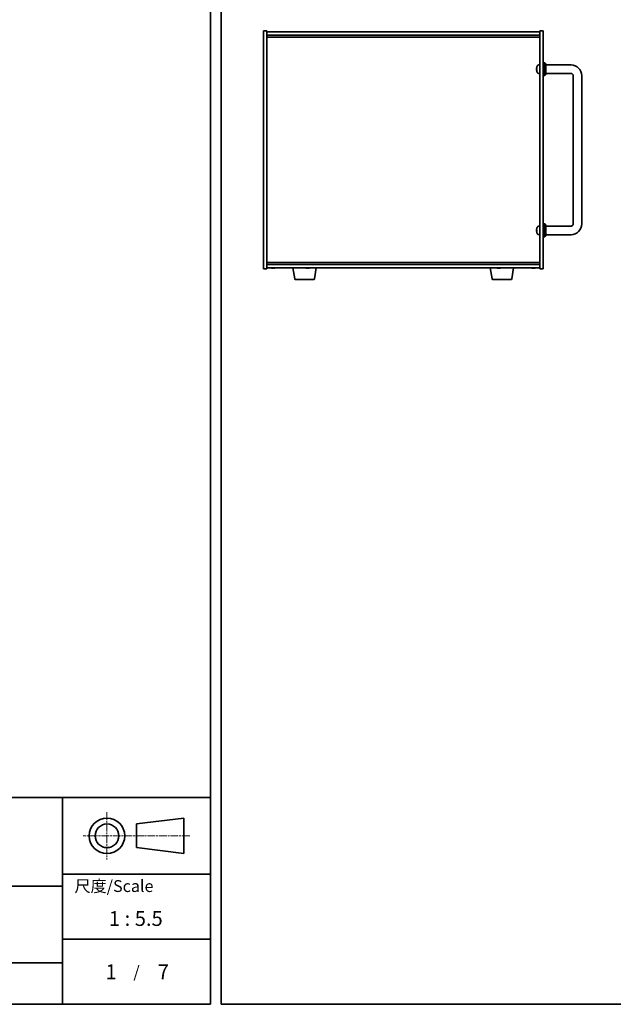
# Model space of a CAD drawing. Units: millimetres. Extents: x 80 to 10110, y 44 to 1590.
# Drawn here: x 2053 to 2605, y 44 to 960 of the extents above; entities that cross this region are included whole.
import ezdxf

# ---------------------------------------------------------------- set-up
doc = ezdxf.new("R2010")
doc.units = ezdxf.units.MM
doc.header["$LTSCALE"] = 5.5
doc.linetypes.add('CHAIN', pattern=[0.3543, 0.2362, -0.0295, 0.0591, -0.0295])
for name, color, linetype, lineweight in [('Border (ISO)', 7, 'Continuous', 35), ('Hatch (ISO)', 1, 'Continuous', 18), ('Title (ISO)', 7, 'Continuous', 35), ('Visible (ISO)', 7, 'Continuous', 35)]:
    doc.layers.add(name, color=color, linetype=linetype, lineweight=lineweight)
doc.styles.add('Note Text (TK)', font='txt')
doc.styles.add('文字スタイル67', font='arial.ttf')

# ---------------------------------------------------------------- blocks, each defined once
blk = doc.blocks.new('図面枠 tk図枠')
at = {"layer": 'Border (ISO)'}
for p, q in [((14.5, 289), (14.5, 8)), ((405.5, 289), (405.5, 8)), ((14.5, 8), (405.5, 8))]:
    blk.add_line(p, q, dxfattribs=at)
blk = doc.blocks.new('表題欄 tk表題欄')
at = {"layer": 'Hatch (ISO)'}
h = blk.add_hatch(color=256, dxfattribs=at)
edge = h.paths.add_edge_path(flags=0)
edge.add_arc((95.58, 236.3), 0.596, 270, 360)
edge.add_line((96.17, 236.3), (96.17, 239.71))
edge.add_arc((95.58, 239.71), 0.596, 0, 90)
edge.add_line((95.58, 240.31), (79.14, 240.31))
edge.add_arc((79.14, 239.71), 0.596, 90, 180)
edge.add_line((78.54, 239.71), (78.54, 236.3))
edge.add_arc((79.14, 236.3), 0.596, 180, 270)
edge.add_line((79.14, 235.7), (95.58, 235.7))
edge = h.paths.add_edge_path()
edge.add_line((77.84, 239.96), (77.84, 236.05))
edge.add_arc((78.54, 236.05), 0.702, 180, 270)
edge.add_line((78.54, 235.35), (96.17, 235.35))
edge.add_arc((96.17, 236.05), 0.702, 270, 360)
edge.add_line((96.87, 236.05), (96.87, 239.96))
edge.add_arc((96.17, 239.96), 0.702, 0, 90)
edge.add_line((96.17, 240.66), (78.54, 240.66))
edge.add_arc((78.54, 239.96), 0.702, 90, 180)
for points in [[(79.07, 239.15), (79.07, 238.66), (79.92, 238.66), (79.92, 236.66), (80.51, 236.66), (80.51, 238.66), (81.36, 238.66), (81.36, 239.15)], [(85.68, 236.66), (84.94, 237.89), (84.42, 237.32), (84.42, 236.66), (83.9, 236.66), (83.9, 239.15), (84.42, 239.15), (84.42, 238.1), (85.39, 239.15), (86.11, 239.15), (85.32, 238.3), (86.3, 236.66)], [(92.09, 239.15), (92.09, 236.66), (92.61, 236.66), (92.61, 237.66), (93.77, 237.66), (93.77, 236.66), (94.29, 236.66), (94.29, 239.15), (93.77, 239.15), (93.77, 238.15), (92.61, 238.15), (92.61, 239.15)], [(94.84, 239.15), (94.84, 236.66), (95.36, 236.66), (95.36, 239.15)]]:
    blk.add_hatch(color=256, dxfattribs=at).paths.add_polyline_path(points)
h = blk.add_hatch(color=256, dxfattribs=at)
h.paths.add_polyline_path([(82.59, 237.71), (81.95, 237.71), (82.27, 238.58)], flags=0)
h.paths.add_polyline_path([(82.78, 237.2), (81.76, 237.2), (81.57, 236.66), (80.95, 236.66), (81.86, 239.15), (82.68, 239.15), (83.59, 236.66), (82.98, 236.66)])
h = blk.add_hatch(color=256, dxfattribs=at)
h.paths.add_polyline_path([(87.53, 237.71), (88.16, 237.71), (87.85, 238.58)], flags=0)
h.paths.add_polyline_path([(87.14, 236.66), (87.34, 237.2), (88.35, 237.2), (88.55, 236.66), (89.17, 236.66), (88.25, 239.15), (87.44, 239.15), (86.52, 236.66)])
h = blk.add_hatch(color=256, dxfattribs=at)
edge = h.paths.add_edge_path()
edge.add_arc((90.52, 237.9), 1.27, 38.5505, 336.582)
edge.add_line((91.69, 237.4), (91.17, 237.62))
edge.add_ellipse((90.52, 237.9), major_axis=(0, -0.8), ratio=0.867347, start_angle=128.5505, end_angle=426.582, ccw=False)
edge.add_line((91.09, 238.36), (91.52, 238.7))
at = {"layer": 'Title (ISO)'}
for p, q in [((74.71, 244.05), (255.71, 244.05)), ((74.71, 209.05), (74.71, 244.05)), ((149.71, 244.05), (149.71, 209.05)), ((230.71, 244.05), (230.71, 209.05)), ((255.71, 244.05), (255.71, 209.05)), ((243.21, 239.55), (251.21, 240.55)), ((251.21, 234.55), (251.21, 240.55)), ((243.21, 239.55), (243.21, 235.55)), ((243.21, 235.55), (251.21, 234.55)), ((230.71, 231.05), (255.71, 231.05)), ((74.71, 229.05), (230.71, 229.05)), ((99.71, 229.05), (99.71, 209.05)), ((124.71, 229.05), (124.71, 209.05)), ((230.71, 220.05), (255.71, 220.05)), ((149.71, 216.05), (230.71, 216.05)), ((255.71, 209.05), (74.71, 209.05))]:
    blk.add_line(p, q, dxfattribs=at)
at = {"layer": 'Title (ISO)', "color": 4, "linetype": 'CHAIN', "lineweight": 18}
for p, q in [((238.21, 241.55), (238.21, 233.55)), ((252.21, 237.55), (234.21, 237.55))]:
    blk.add_line(p, q, dxfattribs=at)
at = {"layer": 'Title (ISO)'}
for radius in [3, 2]:
    blk.add_circle((238.21, 237.55), radius, dxfattribs=at)
at = {"layer": 'Title (ISO)', "color": 1, "char_height": 2, "line_spacing_factor": 1.5, "style": 'Note Text (TK)'}
for s, insert, attachment_point in [('\\fＭＳ Ｐゴシック|b0|i0;\\H2.0000;品名/Title', (151.71, 242.05), 4), ('\\fＭＳ Ｐゴシック|b0|i0;\\H2.0000;尺度/Scale', (232.71, 229.05), 4), ('\\fＭＳ Ｐゴシック|b0|i0;\\H2.0000;承認/Approved', (87.21, 227.05), 5), ('\\fＭＳ Ｐゴシック|b0|i0;\\H2.0000;検図/Checked', (112.21, 227.05), 5), ('\\fＭＳ Ｐゴシック|b0|i0;\\H2.0000;製図/Created', (137.21, 227.05), 5), ('\\fＭＳ Ｐゴシック|b0|i0;\\H2.0000;作成日/Date', (151.71, 212.55), 4)]:
    blk.add_mtext(s, dxfattribs=dict(at, insert=insert, attachment_point=attachment_point))
at = {"layer": 'Title (ISO)', "color": 7, "line_spacing_factor": 1.5, "style": 'Note Text (TK)'}
for s, insert, char_height, attachment_point in [('株式会社タカチ電機工業', (99.87, 238.05), 2.5, 4), ('\\fArial|b0|i0;\\H1.4986;TAKACHI ELECTRONICS ENCLOSURE CO., LTD.', (99.87, 232.05), 1.4986, 4), ('\\fＭＳ Ｐゴシック|b0|i0;\\H2.0000;/', (243.21, 214.55), 2, 5)]:
    blk.add_mtext(s, dxfattribs=dict(at, insert=insert, char_height=char_height, attachment_point=attachment_point))
at = {"layer": 'Title (ISO)', "color": 7}
for tag, p, height, style in [('<品名>_001', (157.5, 235.77), 2.5, 'Note Text (TK)'), ('<Title>_001', (157.49, 230.55), 2, '文字スタイル67'), ('<尺度>_001', (238.54, 222.31), 2.5, 'Note Text (TK)'), ('<ページ_No.>_001', (237.95, 213.3), 2.5, 'Note Text (TK)'), ('<総ページ数>_001', (246.79, 213.3), 2.5, 'Note Text (TK)'), ('作成日_001', (175.61, 211.28), 2.5, 'Note Text (TK)')]:
    blk.add_attdef(tag, p, '', height=height, dxfattribs=dict(at, style=style))

msp = doc.modelspace()

# ---------------------------------------------------------------- linework, layer by layer
at = {"layer": 'Visible (ISO)'}
for p, q in [((2279.5043, 728.1756), (2279.5043, 949.6756)), ((2279.5043, 949.6756), (2282.5043, 949.6756)), ((2282.5043, 949.6756), (2282.5043, 728.1756)), ((2282.5043, 948.6756), (2536.5043, 948.6756)), ((2282.5043, 945.6756), (2536.5043, 945.6756)), ((2282.5043, 943.6756), (2536.5043, 943.6756)), ((2539.5043, 949.6756), (2536.5043, 949.6756)), ((2536.5043, 728.1756), (2536.5043, 949.6756)), ((2539.5043, 949.6756), (2539.5043, 728.1756)), ((2535.4453, 917.833), (2536.5043, 917.9256)), ((2539.5043, 919.9256), (2541.0043, 919.9256)), ((2541.0043, 907.9256), (2541.0043, 919.9256)), ((2542.0043, 918.9256), (2541.0043, 919.9256)), ((2542.0043, 918.9256), (2542.0043, 908.9256)), ((2565.5043, 917.9256), (2542.0043, 917.9256)), ((2533.7903, 914.208), (2533.7903, 913.6433)), ((2535.4453, 910.0183), (2536.5043, 909.9256)), ((2539.5043, 907.9256), (2541.0043, 907.9256)), ((2542.0043, 908.9256), (2541.0043, 907.9256)), ((2565.5043, 909.9256), (2542.0043, 909.9256)), ((2567.5043, 769.9256), (2567.5043, 907.9256)), ((2575.5043, 769.9256), (2575.5043, 907.9256)), ((2539.5043, 769.9256), (2541.0043, 769.9256)), ((2541.0043, 757.9256), (2541.0043, 769.9256)), ((2542.0043, 768.9256), (2541.0043, 769.9256)), ((2533.7903, 764.208), (2533.7903, 763.6433)), ((2535.4453, 767.833), (2536.5043, 767.9256)), ((2542.0043, 768.9256), (2542.0043, 758.9256)), ((2542.0043, 767.9256), (2565.5043, 767.9256)), ((2535.4453, 760.0183), (2536.5043, 759.9256)), ((2539.5043, 757.9256), (2541.0043, 757.9256)), ((2542.0043, 758.9256), (2541.0043, 757.9256)), ((2542.0043, 759.9256), (2565.5043, 759.9256)), ((2536.5043, 734.1756), (2282.5043, 734.1756)), ((2279.5043, 728.1756), (2282.5043, 728.1756)), ((2536.5043, 732.1756), (2282.5043, 732.1756)), ((2536.5043, 729.1756), (2282.5043, 729.1756)), ((2288.9842, 728.9936), (2288.9842, 728.85)), ((2308.615, 719.0112), (2306.9209, 729.1756)), ((2320.9842, 728.9936), (2320.9842, 728.85)), ((2326.8935, 719.0112), (2328.5876, 729.1756)), ((2492.115, 719.0112), (2490.4209, 729.1756)), ((2498.9842, 728.9936), (2498.9842, 728.85)), ((2510.3935, 719.0112), (2512.0876, 729.1756)), ((2530.9842, 728.9936), (2530.9842, 728.85)), ((2539.5043, 728.1756), (2536.5043, 728.1756)), ((2325.9071, 718.1756), (2309.6014, 718.1756)), ((2509.4071, 718.1756), (2493.1014, 718.1756))]:
    msp.add_line(p, q, dxfattribs=at)
for centre, radius, start, end in [((2533.9149, 916.1103), 0.1246, 159.9603927, 178.1851739), ((2539.9043, 913.9256), 6.5, 151.8272659, 159.9603927), ((2535.5848, 916.2391), 1.6, 95, 151.8272659), ((2565.5043, 907.9256), 10, 0, 90), ((2533.9149, 911.741), 0.1246, 181.8148261, 200.0396073), ((2539.9043, 913.9256), 6.5, 200.0396073, 208.1727341), ((2535.5848, 911.6122), 1.6, 208.1727341, 265), ((2565.5043, 907.9256), 2, 0, 90), ((2565.5043, 769.9256), 10, 270, 0), ((2565.5043, 769.9256), 2, 270, 0), ((2533.9149, 766.1103), 0.1246, 159.9603927, 178.1851739), ((2533.9149, 761.741), 0.1246, 181.8148261, 200.0396073), ((2539.9043, 763.9256), 6.5, 151.8272659, 159.9603927), ((2539.9043, 763.9256), 6.5, 200.0396073, 208.1727341), ((2535.5848, 766.2391), 1.6, 95, 151.8272659), ((2535.5848, 761.6122), 1.6, 208.1727341, 265), ((2288.5043, 736.9259), 8.1502, 251.9749952, 256.8066866), ((2288.5043, 736.9259), 8.1502, 283.1933134, 288.0250048), ((2320.5043, 736.9259), 8.1502, 251.9749952, 256.8066866), ((2320.5043, 736.9259), 8.1502, 283.1933134, 288.0250048), ((2498.5043, 736.9259), 8.1502, 251.9749952, 256.8066866), ((2498.5043, 736.9259), 8.1502, 283.1933134, 288.0250048), ((2530.5043, 736.9259), 8.1502, 251.9749952, 256.8066866), ((2530.5043, 736.9259), 8.1502, 283.1933134, 288.0250048), ((2309.6014, 719.1756), 1, 189.4623222, 270), ((2325.9071, 719.1756), 1, 270, 350.5376778), ((2493.1014, 719.1756), 1, 189.4623222, 270), ((2509.4071, 719.1756), 1, 270, 350.5376778)]:
    msp.add_arc(centre, radius, start, end, dxfattribs=at)
for centre, major_axis, ratio, start_param, end_param in [((2539.892, 913.9185), (-3.2829, 5.6083), 0.99488747, 0.69485901, 0.93384331), ((2539.892, 913.786), (-6.4737, 0.5671), 0.05101764, 0.10959827, 0.34858257), ((2539.892, 914.0653), (-6.4737, -0.5671), 0.05101764, 5.93460274, 6.17358703), ((2539.892, 913.9328), (3.2829, 5.6083), 0.99488747, 2.20774935, 2.44673364), ((2539.892, 763.9185), (-3.2829, 5.6083), 0.99488747, 0.69485901, 0.93384331), ((2539.892, 763.786), (-6.4737, 0.5671), 0.05101764, 0.10959827, 0.34858257), ((2539.892, 764.0653), (-6.4737, -0.5671), 0.05101764, 5.93460274, 6.17358703), ((2539.892, 763.9328), (3.2829, 5.6083), 0.99488747, 2.20774935, 2.44673364), ((2286.6644, 736.9259), (0, -7.9375), 0.10449446, 6.25869412, 6.3298165), ((2288.4656, 736.9259), (0, -8.1418), 0.99452547, 6.05866507, 6.14642619), ((2288.5429, 736.9259), (0, -8.1418), 0.99452547, 6.05396117, 6.14642619), ((2288.1363, 736.9259), (0, -8.1418), 0.10449446, 0.13675912, 0.22922414), ((2288.311, 736.9259), (0, -7.9375), 0.99452547, 0.00186922, 0.02449119), ((2288.6976, 736.9259), (0, -7.9375), 0.99452547, 6.23655411, 6.3298165), ((2288.8722, 736.9259), (0, -8.1418), 0.10449446, 6.05866507, 6.14642619), ((2288.8722, 736.9259), (0, -8.1418), 0.10449446, 0.13675912, 0.22922414), ((2288.5429, 736.9259), (0, -8.1418), 0.99452547, 0.13675912, 0.22922414), ((2290.3441, 736.9259), (0, -7.9375), 0.10449446, 0.00186922, 0.04663119), ((2318.6644, 736.9259), (0, -7.9375), 0.10449446, 6.25869412, 6.3298165), ((2320.4656, 736.9259), (0, -8.1418), 0.99452547, 6.05866507, 6.14642619), ((2320.5429, 736.9259), (0, -8.1418), 0.99452547, 6.05396117, 6.14642619), ((2320.1363, 736.9259), (0, -8.1418), 0.10449446, 0.13675912, 0.22922414), ((2320.311, 736.9259), (0, -7.9375), 0.99452547, 0.00186922, 0.02449119), ((2320.6976, 736.9259), (0, -7.9375), 0.99452547, 6.23655411, 6.3298165), ((2320.8722, 736.9259), (0, -8.1418), 0.10449446, 6.05866507, 6.14642619), ((2320.8722, 736.9259), (0, -8.1418), 0.10449446, 0.13675912, 0.22922414), ((2320.5429, 736.9259), (0, -8.1418), 0.99452547, 0.13675912, 0.22922414), ((2322.3441, 736.9259), (0, -7.9375), 0.10449446, 0.00186922, 0.04663119), ((2496.6644, 736.9259), (0, -7.9375), 0.10449446, 6.25869412, 6.3298165), ((2498.4656, 736.9259), (0, -8.1418), 0.99452547, 6.05866507, 6.14642619), ((2498.5429, 736.9259), (0, -8.1418), 0.99452547, 6.05396117, 6.14642619), ((2498.1363, 736.9259), (0, -8.1418), 0.10449446, 0.13675912, 0.22922414), ((2498.311, 736.9259), (0, -7.9375), 0.99452547, 0.00186922, 0.02449119), ((2498.6976, 736.9259), (0, -7.9375), 0.99452547, 6.23655411, 6.3298165), ((2498.8722, 736.9259), (0, -8.1418), 0.10449446, 6.05866507, 6.14642619), ((2498.8722, 736.9259), (0, -8.1418), 0.10449446, 0.13675912, 0.22922414), ((2498.5429, 736.9259), (0, -8.1418), 0.99452547, 0.13675912, 0.22922414), ((2500.3441, 736.9259), (0, -7.9375), 0.10449446, 0.00186922, 0.04663119), ((2528.6644, 736.9259), (0, -7.9375), 0.10449446, 6.25869412, 6.3298165), ((2530.4656, 736.9259), (0, -8.1418), 0.99452547, 6.05866507, 6.14642619), ((2530.5429, 736.9259), (0, -8.1418), 0.99452547, 6.05396117, 6.14642619), ((2530.1363, 736.9259), (0, -8.1418), 0.10449446, 0.13675912, 0.22922414), ((2530.311, 736.9259), (0, -7.9375), 0.99452547, 0.00186922, 0.02449119), ((2530.6976, 736.9259), (0, -7.9375), 0.99452547, 6.23655411, 6.3298165), ((2530.8722, 736.9259), (0, -8.1418), 0.10449446, 6.05866507, 6.14642619), ((2530.8722, 736.9259), (0, -8.1418), 0.10449446, 0.13675912, 0.22922414), ((2530.5429, 736.9259), (0, -8.1418), 0.99452547, 0.13675912, 0.22922414), ((2532.3441, 736.9259), (0, -7.9375), 0.10449446, 0.00186922, 0.04663119)]:
    msp.add_ellipse(centre, major_axis=major_axis, ratio=ratio, start_param=start_param, end_param=end_param, dxfattribs=at)
for points, knots in [([(2533.454, 914.3136), (2533.4497, 914.3161), (2533.446, 914.3269), (2533.4413, 914.3652), (2533.4404, 914.3926), (2533.4411, 914.4545), (2533.4427, 914.493), (2533.4479, 914.5651), (2533.4507, 914.5971), (2533.454, 914.6284)], [0, 0, 0, 0, 0.0124997785, 0.0124997785, 0.0249995571, 0.0249995571, 0.0375236714, 0.0375236714, 0.0466766062, 0.0466766062, 0.0466766062, 0.0466766062]), ([(2533.454, 913.2229), (2533.4497, 913.2643), (2533.446, 913.3081), (2533.4413, 913.3878), (2533.4404, 913.4237), (2533.4411, 913.4797), (2533.4427, 913.5034), (2533.4479, 913.5293), (2533.4507, 913.5358), (2533.454, 913.5377)], [0, 0, 0, 0, 0.0125039067, 0.0125039067, 0.0250078135, 0.0250078135, 0.0375277995, 0.0375277995, 0.0466766392, 0.0466766392, 0.0466766392, 0.0466766392]), ([(2533.454, 764.3136), (2533.4497, 764.3161), (2533.446, 764.3269), (2533.4413, 764.3652), (2533.4404, 764.3926), (2533.4411, 764.4545), (2533.4427, 764.493), (2533.4479, 764.5651), (2533.4507, 764.5971), (2533.454, 764.6284)], [0, 0, 0, 0, 0.0124997785, 0.0124997785, 0.0249995571, 0.0249995571, 0.0375236714, 0.0375236714, 0.0466766062, 0.0466766062, 0.0466766062, 0.0466766062]), ([(2533.454, 763.2229), (2533.4497, 763.2643), (2533.446, 763.3081), (2533.4413, 763.3878), (2533.4404, 763.4237), (2533.4411, 763.4797), (2533.4427, 763.5034), (2533.4479, 763.5293), (2533.4507, 763.5358), (2533.454, 763.5377)], [0, 0, 0, 0, 0.0125039067, 0.0125039067, 0.0250078135, 0.0250078135, 0.0375277995, 0.0375277995, 0.0466766392, 0.0466766392, 0.0466766392, 0.0466766392]), ([(2287.9105, 728.819), (2287.8947, 728.8183), (2287.8776, 728.818), (2287.8007, 728.818), (2287.7236, 728.8216), (2287.5501, 728.8363), (2287.4536, 728.8473), (2287.3617, 728.8601)], [0.0473290676, 0.0473290676, 0.0473290676, 0.0473290676, 0.0559690811, 0.0559690811, 0.0839536216, 0.0839536216, 0.1119381621, 0.1119381621, 0.1119381621, 0.1119381621]), ([(2287.439, 728.8601), (2287.5309, 728.8473), (2287.6312, 728.8363), (2287.8206, 728.8216), (2287.9096, 728.818), (2288.0545, 728.818), (2288.12, 728.8216), (2288.214, 728.8363), (2288.2426, 728.8473), (2288.2523, 728.8601)], [0.338363496, 0.338363496, 0.338363496, 0.338363496, 0.366348036, 0.366348036, 0.394332577, 0.394332577, 0.422317117, 0.422317117, 0.450301658, 0.450301658, 0.450301658, 0.450301658]), ([(2289.098, 728.819), (2289.0728, 728.8183), (2289.0489, 728.818), (2288.954, 728.818), (2288.8886, 728.8216), (2288.7945, 728.8363), (2288.7659, 728.8473), (2288.7563, 728.8601)], [0.1605283383, 0.1605283383, 0.1605283383, 0.1605283383, 0.1691683517, 0.1691683517, 0.1971528923, 0.1971528923, 0.2251374328, 0.2251374328, 0.2251374328, 0.2251374328]), ([(2288.9882, 728.8601), (2288.9786, 728.8473), (2288.9865, 728.8363), (2289.0424, 728.8216), (2289.0904, 728.818), (2289.2078, 728.818), (2289.2849, 728.8216), (2289.4585, 728.8363), (2289.5549, 728.8473), (2289.6469, 728.8601)], [0.225164225, 0.225164225, 0.225164225, 0.225164225, 0.253148765, 0.253148765, 0.281133306, 0.281133306, 0.309117846, 0.309117846, 0.337102387, 0.337102387, 0.337102387, 0.337102387]), ([(2319.9105, 728.819), (2319.8947, 728.8183), (2319.8776, 728.818), (2319.8007, 728.818), (2319.7236, 728.8216), (2319.5501, 728.8363), (2319.4536, 728.8473), (2319.3617, 728.8601)], [0.0473290676, 0.0473290676, 0.0473290676, 0.0473290676, 0.0559690811, 0.0559690811, 0.0839536216, 0.0839536216, 0.1119381621, 0.1119381621, 0.1119381621, 0.1119381621]), ([(2319.439, 728.8601), (2319.5309, 728.8473), (2319.6312, 728.8363), (2319.8206, 728.8216), (2319.9096, 728.818), (2320.0545, 728.818), (2320.12, 728.8216), (2320.214, 728.8363), (2320.2426, 728.8473), (2320.2523, 728.8601)], [0.338363496, 0.338363496, 0.338363496, 0.338363496, 0.366348036, 0.366348036, 0.394332577, 0.394332577, 0.422317117, 0.422317117, 0.450301658, 0.450301658, 0.450301658, 0.450301658]), ([(2321.098, 728.819), (2321.0728, 728.8183), (2321.0489, 728.818), (2320.954, 728.818), (2320.8886, 728.8216), (2320.7945, 728.8363), (2320.7659, 728.8473), (2320.7563, 728.8601)], [0.1605283383, 0.1605283383, 0.1605283383, 0.1605283383, 0.1691683517, 0.1691683517, 0.1971528923, 0.1971528923, 0.2251374328, 0.2251374328, 0.2251374328, 0.2251374328]), ([(2320.9882, 728.8601), (2320.9786, 728.8473), (2320.9865, 728.8363), (2321.0424, 728.8216), (2321.0904, 728.818), (2321.2078, 728.818), (2321.2849, 728.8216), (2321.4585, 728.8363), (2321.5549, 728.8473), (2321.6469, 728.8601)], [0.225164225, 0.225164225, 0.225164225, 0.225164225, 0.253148765, 0.253148765, 0.281133306, 0.281133306, 0.309117846, 0.309117846, 0.337102387, 0.337102387, 0.337102387, 0.337102387]), ([(2497.9105, 728.819), (2497.8947, 728.8183), (2497.8776, 728.818), (2497.8007, 728.818), (2497.7236, 728.8216), (2497.5501, 728.8363), (2497.4536, 728.8473), (2497.3617, 728.8601)], [0.0473290676, 0.0473290676, 0.0473290676, 0.0473290676, 0.0559690811, 0.0559690811, 0.0839536216, 0.0839536216, 0.1119381621, 0.1119381621, 0.1119381621, 0.1119381621]), ([(2497.439, 728.8601), (2497.5309, 728.8473), (2497.6312, 728.8363), (2497.8206, 728.8216), (2497.9096, 728.818), (2498.0545, 728.818), (2498.12, 728.8216), (2498.214, 728.8363), (2498.2426, 728.8473), (2498.2523, 728.8601)], [0.338363496, 0.338363496, 0.338363496, 0.338363496, 0.366348036, 0.366348036, 0.394332577, 0.394332577, 0.422317117, 0.422317117, 0.450301658, 0.450301658, 0.450301658, 0.450301658]), ([(2499.098, 728.819), (2499.0728, 728.8183), (2499.0489, 728.818), (2498.954, 728.818), (2498.8886, 728.8216), (2498.7945, 728.8363), (2498.7659, 728.8473), (2498.7563, 728.8601)], [0.1605283383, 0.1605283383, 0.1605283383, 0.1605283383, 0.1691683517, 0.1691683517, 0.1971528923, 0.1971528923, 0.2251374328, 0.2251374328, 0.2251374328, 0.2251374328]), ([(2498.9882, 728.8601), (2498.9786, 728.8473), (2498.9865, 728.8363), (2499.0424, 728.8216), (2499.0904, 728.818), (2499.2078, 728.818), (2499.2849, 728.8216), (2499.4585, 728.8363), (2499.5549, 728.8473), (2499.6469, 728.8601)], [0.225164225, 0.225164225, 0.225164225, 0.225164225, 0.253148765, 0.253148765, 0.281133306, 0.281133306, 0.309117846, 0.309117846, 0.337102387, 0.337102387, 0.337102387, 0.337102387]), ([(2529.9105, 728.819), (2529.8947, 728.8183), (2529.8776, 728.818), (2529.8007, 728.818), (2529.7236, 728.8216), (2529.5501, 728.8363), (2529.4536, 728.8473), (2529.3617, 728.8601)], [0.0473290676, 0.0473290676, 0.0473290676, 0.0473290676, 0.0559690811, 0.0559690811, 0.0839536216, 0.0839536216, 0.1119381621, 0.1119381621, 0.1119381621, 0.1119381621]), ([(2529.439, 728.8601), (2529.5309, 728.8473), (2529.6312, 728.8363), (2529.8206, 728.8216), (2529.9096, 728.818), (2530.0545, 728.818), (2530.12, 728.8216), (2530.214, 728.8363), (2530.2426, 728.8473), (2530.2523, 728.8601)], [0.338363496, 0.338363496, 0.338363496, 0.338363496, 0.366348036, 0.366348036, 0.394332577, 0.394332577, 0.422317117, 0.422317117, 0.450301658, 0.450301658, 0.450301658, 0.450301658]), ([(2531.098, 728.819), (2531.0728, 728.8183), (2531.0489, 728.818), (2530.954, 728.818), (2530.8886, 728.8216), (2530.7945, 728.8363), (2530.7659, 728.8473), (2530.7563, 728.8601)], [0.1605283383, 0.1605283383, 0.1605283383, 0.1605283383, 0.1691683517, 0.1691683517, 0.1971528923, 0.1971528923, 0.2251374328, 0.2251374328, 0.2251374328, 0.2251374328]), ([(2530.9882, 728.8601), (2530.9786, 728.8473), (2530.9865, 728.8363), (2531.0424, 728.8216), (2531.0904, 728.818), (2531.2078, 728.818), (2531.2849, 728.8216), (2531.4585, 728.8363), (2531.5549, 728.8473), (2531.6469, 728.8601)], [0.225164225, 0.225164225, 0.225164225, 0.225164225, 0.253148765, 0.253148765, 0.281133306, 0.281133306, 0.309117846, 0.309117846, 0.337102387, 0.337102387, 0.337102387, 0.337102387])]:
    msp.add_open_spline(points, degree=3, knots=knots, dxfattribs=at)

# ---------------------------------------------------------------- block references
for p, xscale, yscale, zscale in [((0, 0), 5.5, 5.5, 5.5), ((2167.75, 4), 5, 5, 5)]:
    msp.add_blockref('図面枠 tk図枠', p, dxfattribs=dict(xscale=xscale, yscale=yscale, zscale=zscale))
ref = msp.add_blockref('表題欄 tk表題欄', (823.8515, -1105.7901), dxfattribs=dict(xscale=5.5, yscale=5.5, zscale=5.5))
ref.add_attrib('<品名>_001', '取手付EIAラックケース', (1690.0781, 190.9688), dxfattribs={"layer": 'Title (ISO)', "color": 7, "height": 13.75, "style": 'Note Text (TK)'})
ref.add_attrib('<尺度>_001', '1 : 5.5', (2135.7969, 116.9141), dxfattribs={"layer": 'Title (ISO)', "color": 7, "height": 13.75, "style": 'Note Text (TK)'})
ref.add_attrib('作成日_001', '2019/11/08', (1789.6719, 56.1406), dxfattribs={"layer": 'Title (ISO)', "color": 7, "height": 13.75, "style": 'Note Text (TK)'})
ref.add_attrib('<Title>_001', 'RACK MOUNT ENCLOSURE with HANDLE', (1690.042, 162.2462), dxfattribs={"layer": 'Title (ISO)', "color": 7, "height": 11, "style": '文字スタイル67'})
ref.add_attrib('<ページ_No.>_001', '1', (2132.5703, 67.375), dxfattribs={"layer": 'Title (ISO)', "color": 7, "height": 13.75, "style": 'Note Text (TK)'})
ref.add_attrib('<総ページ数>_001', '7', (2181.2109, 67.375), dxfattribs={"layer": 'Title (ISO)', "color": 7, "height": 13.75, "style": 'Note Text (TK)'})

doc.saveas('drawing.dxf')
